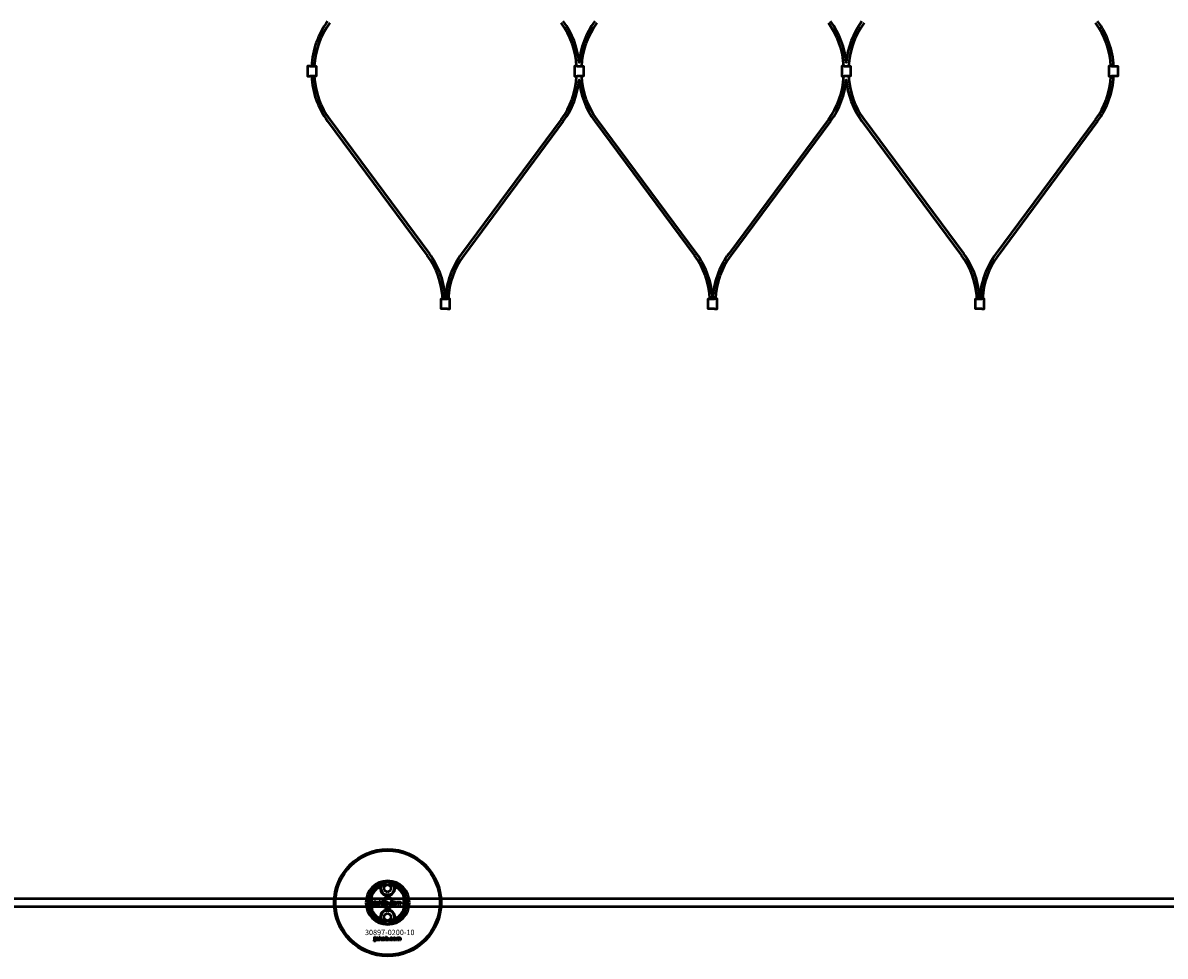
# Model space of a CAD drawing. Extents: x -36994 to 21235, y -36676 to 17410.
# Drawn here: x -13171 to -12316, y -36654 to -35956 of the extents above; entities that cross this region are included whole.
import ezdxf

# ---------------------------------------------------------------- set-up
doc = ezdxf.new("R2010")
doc.units = 0
for name, color, linetype, lineweight in [('Sichtbar (ISO)', 7, 'Continuous', 50), ('Sichtbar schmal (ISO)', 7, 'Continuous', 35), ('Symbol (ISO)', 7, 'Continuous', 25)]:
    doc.layers.add(name, color=color, linetype=linetype, lineweight=lineweight)
doc.styles.add('Notiztext (DIN)', font='isocpeur.ttf')

msp = doc.modelspace()

# ---------------------------------------------------------------- linework, layer by layer
at = {"layer": 'Sichtbar (ISO)'}
for p, q in [((-12943.02, -36029.06), (-12868.42, -36129.52)), ((-12941.41, -36027.86), (-12866.82, -36128.33)), ((-12768.18, -36027.86), (-12842.77, -36128.33)), ((-12766.58, -36029.06), (-12841.17, -36129.52)), ((-12743.02, -36029.06), (-12668.42, -36129.52)), ((-12741.41, -36027.86), (-12666.82, -36128.33)), ((-12568.18, -36027.86), (-12642.77, -36128.33)), ((-12566.58, -36029.06), (-12641.17, -36129.52)), ((-12543.02, -36029.06), (-12468.42, -36129.52)), ((-12541.41, -36027.86), (-12466.82, -36128.33)), ((-12368.18, -36027.86), (-12442.77, -36128.33)), ((-12366.58, -36029.06), (-12441.17, -36129.52)), ((-12910.09, -36607.74), (-12910.09, -36619.89)), ((-12900.59, -36601.63), (-12898.09, -36600.18)), ((-12900.59, -36604.51), (-12900.59, -36601.63)), ((-12898.09, -36605.96), (-12900.59, -36604.51)), ((-12898.09, -36600.18), (-12895.59, -36601.63)), ((-12895.59, -36604.51), (-12898.09, -36605.96)), ((-12895.59, -36601.63), (-12895.59, -36604.51)), ((-12886.09, -36619.89), (-12886.09, -36607.74)), ((-11488.09, -36610.82), (-17146.09, -36610.82)), ((-11488.09, -36616.82), (-17146.09, -36616.82)), ((-12908.24, -36615.71), (-12908.13, -36615.2)), ((-12907.83, -36612.99), (-12907.83, -36612.51)), ((-12907.83, -36612.51), (-12907.13, -36612.51)), ((-12907.13, -36612.99), (-12907.83, -36612.99)), ((-12907.83, -36614.91), (-12907.83, -36613.2)), ((-12907.83, -36613.2), (-12907.13, -36613.2)), ((-12907.13, -36612.51), (-12907.13, -36612.99)), ((-12907.13, -36613.2), (-12907.13, -36614.97)), ((-12906.04, -36613.79), (-12906.71, -36613.72)), ((-12905.44, -36614.27), (-12905.44, -36614.16)), ((-12904.67, -36615.03), (-12905.33, -36615.03)), ((-12904.76, -36613.83), (-12904.76, -36614.64)), ((-12904.33, -36615.03), (-12904.33, -36612.51)), ((-12904.33, -36612.51), (-12903.62, -36612.51)), ((-12903.62, -36615.03), (-12904.33, -36615.03)), ((-12903.62, -36612.51), (-12903.62, -36613.8)), ((-12903.62, -36613.8), (-12903.1, -36613.2)), ((-12903.36, -36614.3), (-12903.62, -36614.55)), ((-12903.62, -36614.55), (-12903.62, -36615.03)), ((-12902.98, -36615.03), (-12903.36, -36614.3)), ((-12903.1, -36613.2), (-12902.24, -36613.2)), ((-12902.2, -36615.03), (-12902.98, -36615.03)), ((-12902.24, -36613.2), (-12902.89, -36613.84)), ((-12902.89, -36613.84), (-12902.2, -36615.03)), ((-12899.63, -36615.03), (-12899.63, -36612.51)), ((-12899.63, -36612.51), (-12898.92, -36612.51)), ((-12898.97, -36615.03), (-12899.63, -36615.03)), ((-12898.97, -36614.76), (-12898.97, -36615.03)), ((-12898.92, -36612.51), (-12898.92, -36613.38)), ((-12897.28, -36615.03), (-12897.28, -36614.33)), ((-12897.28, -36614.33), (-12896.53, -36614.33)), ((-12896.53, -36615.03), (-12897.28, -36615.03)), ((-12896.53, -36614.33), (-12896.53, -36615.03)), ((-12894.12, -36613.79), (-12894.78, -36613.87)), ((-12894.75, -36614.31), (-12894.08, -36614.39)), ((-12891.4, -36615.03), (-12891.4, -36613.2)), ((-12891.4, -36613.2), (-12890.75, -36613.2)), ((-12890.7, -36615.03), (-12891.4, -36615.03)), ((-12890.75, -36613.2), (-12890.75, -36613.47)), ((-12890.7, -36614.09), (-12890.7, -36615.03)), ((-12890.21, -36615.03), (-12890.21, -36614.02)), ((-12889.5, -36615.03), (-12890.21, -36615.03)), ((-12889.5, -36614.08), (-12889.5, -36615.03)), ((-12889.01, -36615.03), (-12889.01, -36613.99)), ((-12888.31, -36615.03), (-12889.01, -36615.03)), ((-12888.31, -36613.88), (-12888.31, -36615.03)), ((-12900.59, -36623.13), (-12898.09, -36621.68)), ((-12900.59, -36626.01), (-12900.59, -36623.13)), ((-12898.09, -36621.68), (-12895.59, -36623.13)), ((-12895.59, -36623.13), (-12895.59, -36626.01)), ((-12898.09, -36627.46), (-12900.59, -36626.01)), ((-12895.59, -36626.01), (-12898.09, -36627.46)), ((-12908.26, -36642.49), (-12908.16, -36641.99)), ((-12907.86, -36639.8), (-12907.86, -36639.32)), ((-12907.86, -36639.32), (-12907.16, -36639.32)), ((-12907.16, -36639.8), (-12907.86, -36639.8)), ((-12907.86, -36641.7), (-12907.86, -36640.01)), ((-12907.86, -36640.01), (-12907.16, -36640.01)), ((-12907.16, -36639.32), (-12907.16, -36639.8)), ((-12907.16, -36640.01), (-12907.16, -36641.76)), ((-12906.08, -36640.6), (-12906.75, -36640.53)), ((-12905.48, -36641.07), (-12905.48, -36640.96)), ((-12904.72, -36641.82), (-12905.37, -36641.82)), ((-12904.81, -36640.63), (-12904.81, -36641.43)), ((-12904.39, -36641.82), (-12904.39, -36639.32)), ((-12904.39, -36639.32), (-12903.68, -36639.32)), ((-12903.68, -36641.82), (-12904.39, -36641.82)), ((-12903.68, -36639.32), (-12903.68, -36640.61)), ((-12903.68, -36640.61), (-12903.16, -36640.01)), ((-12903.42, -36641.09), (-12903.68, -36641.35)), ((-12903.68, -36641.35), (-12903.68, -36641.82)), ((-12903.05, -36641.82), (-12903.42, -36641.09)), ((-12903.16, -36640.01), (-12902.31, -36640.01)), ((-12902.27, -36641.82), (-12903.05, -36641.82)), ((-12902.31, -36640.01), (-12902.96, -36640.64)), ((-12902.96, -36640.64), (-12902.27, -36641.82)), ((-12899.72, -36641.82), (-12899.72, -36639.32)), ((-12899.72, -36639.32), (-12899.02, -36639.32)), ((-12899.07, -36641.82), (-12899.72, -36641.82)), ((-12899.07, -36641.55), (-12899.07, -36641.82)), ((-12899.02, -36639.32), (-12899.02, -36640.18)), ((-12897.39, -36641.82), (-12897.39, -36641.12)), ((-12897.39, -36641.12), (-12896.65, -36641.12)), ((-12896.65, -36641.82), (-12897.39, -36641.82)), ((-12896.65, -36641.12), (-12896.65, -36641.82)), ((-12894.25, -36640.59), (-12894.91, -36640.68)), ((-12894.88, -36641.11), (-12894.22, -36641.18)), ((-12891.56, -36641.82), (-12891.56, -36640.01)), ((-12891.56, -36640.01), (-12890.91, -36640.01)), ((-12890.87, -36641.82), (-12891.56, -36641.82)), ((-12890.91, -36640.01), (-12890.91, -36640.27)), ((-12890.87, -36640.89), (-12890.87, -36641.82)), ((-12890.37, -36641.82), (-12890.37, -36640.82)), ((-12889.68, -36641.82), (-12890.37, -36641.82)), ((-12889.68, -36640.88), (-12889.68, -36641.82)), ((-12889.18, -36641.82), (-12889.18, -36640.79)), ((-12888.49, -36641.82), (-12889.18, -36641.82)), ((-12888.49, -36640.68), (-12888.49, -36641.82))]:
    msp.add_line(p, q, dxfattribs=at)
for points in [[(-12743.02, -35954.33, 0.13821), (-12754.8, -35985.25, 0.13821), (-12766.58, -35954.33)], [(-12543.02, -35954.33, 0.13821), (-12554.8, -35985.25, 0.13821), (-12566.58, -35954.33)], [(-12766.58, -36029.06, 0.13821), (-12754.8, -35998.13, 0.13821), (-12743.02, -36029.06)], [(-12566.58, -36029.06, 0.13821), (-12554.8, -35998.13, 0.13821), (-12543.02, -36029.06)]]:
    msp.add_lwpolyline(points, format="xyb", dxfattribs=at)
for points in [[(-12956.3, -35987.94), (-12958.1, -35987.94), (-12958.1, -35995.44), (-12956.3, -35995.44)], [(-12956.3, -35987.94), (-12953.3, -35987.94), (-12951.5, -35987.94), (-12951.5, -35995.44), (-12953.3, -35995.44), (-12956.3, -35995.44)], [(-12756.3, -35987.94), (-12758.1, -35987.94), (-12758.1, -35995.44), (-12756.3, -35995.44)], [(-12756.3, -35987.94), (-12753.3, -35987.94), (-12751.5, -35987.94), (-12751.5, -35995.44), (-12753.3, -35995.44), (-12756.3, -35995.44)], [(-12556.3, -35987.94), (-12558.1, -35987.94), (-12558.1, -35995.44), (-12556.3, -35995.44)], [(-12556.3, -35987.94), (-12553.3, -35987.94), (-12551.5, -35987.94), (-12551.5, -35995.44), (-12553.3, -35995.44), (-12556.3, -35995.44)], [(-12356.3, -35987.94), (-12358.1, -35987.94), (-12358.1, -35995.44), (-12356.3, -35995.44)], [(-12356.3, -35987.94), (-12353.3, -35987.94), (-12351.5, -35987.94), (-12351.5, -35995.44), (-12353.3, -35995.44), (-12356.3, -35995.44)], [(-12853.3, -36169.44), (-12856.3, -36169.44), (-12858.1, -36169.44), (-12858.1, -36161.94), (-12856.3, -36161.94), (-12853.3, -36161.94)], [(-12853.3, -36169.44), (-12851.5, -36169.44), (-12851.5, -36161.94), (-12853.3, -36161.94)], [(-12653.3, -36169.44), (-12656.3, -36169.44), (-12658.1, -36169.44), (-12658.1, -36161.94), (-12656.3, -36161.94), (-12653.3, -36161.94)], [(-12653.3, -36169.44), (-12651.5, -36169.44), (-12651.5, -36161.94), (-12653.3, -36161.94)], [(-12453.3, -36169.44), (-12456.3, -36169.44), (-12458.1, -36169.44), (-12458.1, -36161.94), (-12456.3, -36161.94), (-12453.3, -36161.94)], [(-12453.3, -36169.44), (-12451.5, -36169.44), (-12451.5, -36161.94), (-12453.3, -36161.94)]]:
    msp.add_lwpolyline(points, dxfattribs=at)
for centre, radius in [((-12898.09, -36613.82), 40), ((-12898.09, -36613.82), 39), ((-12898.09, -36603.07), 5), ((-12898.09, -36613.82), 4.4), ((-12898.09, -36613.82), 3.4), ((-12898.09, -36624.57), 5)]:
    msp.add_circle(centre, radius, dxfattribs=at)
for centre, radius, start, end in [((-12894.04, -35990.69), 61, 143.40805, 177.41612), ((-12894.04, -35990.69), 59, 143.40805, 177.32847), ((-12815.55, -35990.69), 59, 2.67153, 36.59195), ((-12694.04, -35990.69), 59, 143.40805, 177.32847), ((-12615.55, -35990.69), 59, 2.67153, 36.59195), ((-12494.04, -35990.69), 59, 143.40805, 177.32847), ((-12415.55, -35990.69), 59, 2.67153, 36.59195), ((-12415.55, -35990.69), 61, 2.58388, 36.59195), ((-12894.04, -35992.69), 61, 182.58388, 216.59195), ((-12894.04, -35992.69), 59, 182.67153, 216.59195), ((-12815.55, -35992.69), 59, 323.40805, 357.32847), ((-12694.04, -35992.69), 59, 182.67153, 216.59195), ((-12615.55, -35992.69), 59, 323.40805, 357.32847), ((-12494.04, -35992.69), 59, 182.67153, 216.59195), ((-12415.55, -35992.69), 59, 323.40805, 357.32847), ((-12415.55, -35992.69), 61, 323.40805, 357.41612), ((-12915.8, -36164.69), 59, 2.67153, 36.59195), ((-12915.8, -36164.69), 61, 2.58388, 36.59195), ((-12793.8, -36164.69), 61, 143.40805, 177.41612), ((-12793.8, -36164.69), 59, 143.40805, 177.32847), ((-12715.8, -36164.69), 59, 2.67153, 36.59195), ((-12715.8, -36164.69), 61, 2.58388, 36.59195), ((-12593.8, -36164.69), 61, 143.40805, 177.41612), ((-12593.8, -36164.69), 59, 143.40805, 177.32847), ((-12515.8, -36164.69), 59, 2.67153, 36.59195), ((-12515.8, -36164.69), 61, 2.58388, 36.59195), ((-12393.8, -36164.69), 61, 143.40805, 177.41612), ((-12393.8, -36164.69), 59, 143.40805, 177.32847), ((-12898.09, -36613.82), 16.28, 0, 180), ((-12898.09, -36613.82), 15, 104.70535, 255.29465), ((-12898.09, -36613.82), 15, 101.90573, 104.70535), ((-12898.09, -36613.82), 15, 75.29465, 78.09427), ((-12898.09, -36613.82), 15, 284.70535, 75.29465), ((-12898.09, -36613.82), 13, 114.23876, 245.76124), ((-12898.09, -36613.82), 13.45, 26.84984, 153.15016), ((-12898.09, -36603.07), 5.45, 168.31328, 11.68672), ((-12898.09, -36603.07), 5.25, 163.99871, 16.00129), ((-12898.09, -36613.82), 13, 294.23876, 65.76124), ((-12898.09, -36613.82), 16.28, 180, 0), ((-12898.09, -36613.82), 13.45, 206.84984, 333.15016), ((-12898.09, -36624.57), 5.45, 348.31328, 191.68672), ((-12898.09, -36624.57), 5.25, 343.99871, 196.00129), ((-12898.09, -36613.82), 15, 255.29465, 258.09427), ((-12898.09, -36613.82), 15, 281.90573, 284.70535)]:
    msp.add_arc(centre, radius, start, end, dxfattribs=at)
for points, knots in [([(-12901.85, -36599.4), (-12902.16, -36599.72), (-12902.42, -36600.08), (-12902.85, -36600.8), (-12903.02, -36601.2), (-12903.14, -36601.62)], [1.6690166, 1.6690166, 1.6690166, 1.6690166, 1.8094709, 1.8094709, 1.9691026, 1.9691026, 1.9691026, 1.9691026]), ([(-12893.05, -36601.62), (-12893.17, -36601.2), (-12893.34, -36600.8), (-12893.76, -36600.08), (-12894.02, -36599.72), (-12894.34, -36599.4)], [0.5395763, 0.5395763, 0.5395763, 0.5395763, 0.699208, 0.699208, 0.8396624, 0.8396624, 0.8396624, 0.8396624]), ([(-12911.54, -36613.82), (-12911.54, -36612.84), (-12911.43, -36611.8), (-12911.09, -36610.33), (-12910.95, -36609.86), (-12910.65, -36608.98), (-12910.48, -36608.57), (-12910.27, -36608.1), (-12910.21, -36607.97), (-12910.14, -36607.84), (-12910.12, -36607.8), (-12910.1, -36607.76), (-12910.09, -36607.74), (-12910.09, -36607.74)], [0, 0, 0, 0, 0.2923107, 0.2923107, 0.438466, 0.438466, 0.5846213, 0.5846213, 0.6385468, 0.6385468, 0.6655096, 0.6655096, 0.6924724, 0.6924724, 0.6924724, 0.6924724]), ([(-12886.09, -36607.74), (-12886.09, -36607.74), (-12886.09, -36607.76), (-12886.06, -36607.8), (-12886.05, -36607.84), (-12885.98, -36607.97), (-12885.92, -36608.1), (-12885.7, -36608.57), (-12885.54, -36608.98), (-12885.23, -36609.86), (-12885.1, -36610.33), (-12884.76, -36611.8), (-12884.64, -36612.84), (-12884.64, -36613.82)], [-0.6924724, -0.6924724, -0.6924724, -0.6924724, -0.6655096, -0.6655096, -0.6385468, -0.6385468, -0.5846213, -0.5846213, -0.438466, -0.438466, -0.2923107, -0.2923107, 0, 0, 0, 0]), ([(-12910.09, -36619.89), (-12910.09, -36619.89), (-12910.1, -36619.88), (-12910.12, -36619.83), (-12910.14, -36619.8), (-12910.21, -36619.67), (-12910.27, -36619.54), (-12910.48, -36619.07), (-12910.65, -36618.66), (-12910.95, -36617.78), (-12911.09, -36617.31), (-12911.43, -36615.84), (-12911.54, -36614.79), (-12911.54, -36613.82)], [-0.6924724, -0.6924724, -0.6924724, -0.6924724, -0.6655096, -0.6655096, -0.6385468, -0.6385468, -0.5846213, -0.5846213, -0.438466, -0.438466, -0.2923107, -0.2923107, 0, 0, 0, 0]), ([(-12884.64, -36613.82), (-12884.64, -36614.79), (-12884.76, -36615.84), (-12885.1, -36617.31), (-12885.23, -36617.78), (-12885.54, -36618.66), (-12885.7, -36619.07), (-12885.92, -36619.54), (-12885.98, -36619.67), (-12886.05, -36619.8), (-12886.06, -36619.83), (-12886.09, -36619.88), (-12886.09, -36619.89), (-12886.09, -36619.89)], [0, 0, 0, 0, 0.2923107, 0.2923107, 0.438466, 0.438466, 0.5846213, 0.5846213, 0.6385468, 0.6385468, 0.6655096, 0.6655096, 0.6924724, 0.6924724, 0.6924724, 0.6924724]), ([(-12903.14, -36626.02), (-12903.02, -36626.43), (-12902.85, -36626.84), (-12902.42, -36627.56), (-12902.16, -36627.91), (-12901.85, -36628.24)], [0.5395763, 0.5395763, 0.5395763, 0.5395763, 0.699208, 0.699208, 0.8396624, 0.8396624, 0.8396624, 0.8396624]), ([(-12894.34, -36628.24), (-12894.02, -36627.91), (-12893.76, -36627.56), (-12893.34, -36626.84), (-12893.17, -36626.43), (-12893.05, -36626.02)], [1.6690166, 1.6690166, 1.6690166, 1.6690166, 1.8094709, 1.8094709, 1.9691026, 1.9691026, 1.9691026, 1.9691026])]:
    msp.add_open_spline(points, degree=3, knots=knots, dxfattribs=at)
for points, weights in [([(-12901.85, -36599.4), (-12901.88, -36599.36), (-12901.9, -36599.31)], [1.00873523064, 1.00884671825, 1.00894590834]), ([(-12894.29, -36599.31), (-12894.31, -36599.36), (-12894.34, -36599.4)], [1.00894590834, 1.00884671825, 1.00873523064]), ([(-12901.9, -36628.33), (-12901.88, -36628.28), (-12901.85, -36628.24)], [1.00894590834, 1.00884671825, 1.00873523064]), ([(-12894.34, -36628.24), (-12894.31, -36628.28), (-12894.29, -36628.33)], [1.00873523064, 1.00884671825, 1.00894590834])]:
    msp.add_rational_spline(points, weights, degree=2, dxfattribs=at)
for points, degree in [([(-12903.43, -36601.96), (-12903.34, -36601.85), (-12903.24, -36601.73), (-12903.14, -36601.62)], 3), ([(-12893.05, -36601.62), (-12892.95, -36601.73), (-12892.85, -36601.85), (-12892.76, -36601.96)], 3), ([(-12907.74, -36615.77), (-12907.94, -36615.77), (-12908.24, -36615.71)], 2), ([(-12908.13, -36615.2), (-12908.05, -36615.21), (-12908.01, -36615.21)], 2), ([(-12908.01, -36615.21), (-12907.92, -36615.21), (-12907.83, -36615.09), (-12907.83, -36614.91)], 2), ([(-12907.13, -36614.97), (-12907.13, -36615.31), (-12907.22, -36615.59), (-12907.49, -36615.77), (-12907.74, -36615.77)], 2), ([(-12906.77, -36614.54), (-12906.77, -36614.34), (-12906.65, -36614.2)], 2), ([(-12906.1, -36615.07), (-12906.43, -36615.07), (-12906.77, -36614.76), (-12906.77, -36614.54)], 2), ([(-12906.71, -36613.72), (-12906.67, -36613.55), (-12906.53, -36613.35), (-12906.4, -36613.27)], 2), ([(-12906.65, -36614.2), (-12906.52, -36614.07), (-12906.2, -36614)], 2), ([(-12906.4, -36613.27), (-12906.3, -36613.22), (-12905.97, -36613.16), (-12905.77, -36613.16)], 2), ([(-12906.2, -36614), (-12905.8, -36613.92), (-12905.57, -36613.86), (-12905.44, -36613.81)], 2), ([(-12905.67, -36614.99), (-12905.86, -36615.07), (-12906.1, -36615.07)], 2), ([(-12906.01, -36614.36), (-12906.07, -36614.42), (-12906.07, -36614.49)], 2), ([(-12906.07, -36614.49), (-12906.07, -36614.58), (-12905.95, -36614.68), (-12905.84, -36614.68)], 2), ([(-12905.94, -36613.63), (-12906, -36613.68), (-12906.04, -36613.79)], 2), ([(-12905.74, -36614.25), (-12905.95, -36614.31), (-12906.01, -36614.36)], 2), ([(-12905.68, -36613.58), (-12905.85, -36613.58), (-12905.94, -36613.63)], 2), ([(-12905.84, -36614.68), (-12905.72, -36614.68), (-12905.52, -36614.57), (-12905.44, -36614.4), (-12905.44, -36614.27)], 2), ([(-12905.77, -36613.16), (-12905.46, -36613.16), (-12905.08, -36613.23), (-12904.95, -36613.34)], 2), ([(-12905.44, -36614.16), (-12905.58, -36614.21), (-12905.74, -36614.25)], 2), ([(-12905.44, -36613.81), (-12905.44, -36613.68), (-12905.55, -36613.58), (-12905.68, -36613.58)], 2), ([(-12905.4, -36614.8), (-12905.54, -36614.93), (-12905.67, -36614.99)], 2), ([(-12905.33, -36615.03), (-12905.36, -36614.96), (-12905.39, -36614.88), (-12905.4, -36614.8)], 2), ([(-12904.95, -36613.34), (-12904.86, -36613.42), (-12904.76, -36613.7), (-12904.76, -36613.83)], 2), ([(-12904.76, -36614.64), (-12904.76, -36614.77), (-12904.72, -36614.91), (-12904.67, -36615.03)], 2), ([(-12902.07, -36614.12), (-12902.07, -36613.7), (-12901.51, -36613.16), (-12901.02, -36613.16)], 2), ([(-12901.74, -36614.84), (-12902.07, -36614.57), (-12902.07, -36614.12)], 2), ([(-12901.02, -36615.07), (-12901.46, -36615.07), (-12901.74, -36614.84)], 2), ([(-12901.02, -36613.64), (-12901.17, -36613.64), (-12901.37, -36613.88), (-12901.37, -36614.12)], 2), ([(-12901.37, -36614.12), (-12901.37, -36614.36), (-12901.17, -36614.59), (-12901.02, -36614.59)], 2), ([(-12901.02, -36613.16), (-12900.48, -36613.16), (-12900.2, -36613.48)], 2), ([(-12900.68, -36614.11), (-12900.68, -36613.87), (-12900.87, -36613.64), (-12901.02, -36613.64)], 2), ([(-12901.02, -36614.59), (-12900.87, -36614.59), (-12900.68, -36614.36), (-12900.68, -36614.11)], 2), ([(-12899.97, -36614.11), (-12899.97, -36614.53), (-12900.53, -36615.07), (-12901.02, -36615.07)], 2), ([(-12900.2, -36613.48), (-12899.97, -36613.73), (-12899.97, -36614.11)], 2), ([(-12898.72, -36614.99), (-12898.84, -36614.93), (-12898.97, -36614.76)], 2), ([(-12898.6, -36613.68), (-12898.75, -36613.68), (-12898.93, -36613.89), (-12898.93, -36614.11)], 2), ([(-12898.93, -36614.11), (-12898.93, -36614.34), (-12898.75, -36614.56), (-12898.62, -36614.56)], 2), ([(-12898.92, -36613.38), (-12898.82, -36613.27), (-12898.55, -36613.16), (-12898.39, -36613.16)], 2), ([(-12898.39, -36615.07), (-12898.57, -36615.07), (-12898.72, -36614.99)], 2), ([(-12898.62, -36614.56), (-12898.49, -36614.56), (-12898.32, -36614.35), (-12898.32, -36614.1)], 2), ([(-12898.32, -36614.1), (-12898.32, -36613.89), (-12898.49, -36613.68), (-12898.6, -36613.68)], 2), ([(-12898.39, -36613.16), (-12898.06, -36613.16), (-12897.62, -36613.64), (-12897.62, -36614.09)], 2), ([(-12897.62, -36614.09), (-12897.62, -36614.39), (-12897.82, -36614.84), (-12898.17, -36615.07), (-12898.39, -36615.07)], 2), ([(-12896.19, -36614.12), (-12896.19, -36613.84), (-12896.1, -36613.65)], 2), ([(-12895.08, -36615.07), (-12895.37, -36615.07), (-12895.76, -36614.96), (-12896.04, -36614.72), (-12896.19, -36614.39), (-12896.19, -36614.12)], 2), ([(-12896.1, -36613.65), (-12896.03, -36613.52), (-12895.78, -36613.3), (-12895.65, -36613.24)], 2), ([(-12895.65, -36613.24), (-12895.45, -36613.16), (-12895.13, -36613.16)], 2), ([(-12895.11, -36613.64), (-12895.28, -36613.64), (-12895.5, -36613.89), (-12895.5, -36614.14)], 2), ([(-12895.5, -36614.14), (-12895.5, -36614.36), (-12895.28, -36614.6), (-12895.12, -36614.6)], 2), ([(-12895.13, -36613.16), (-12894.68, -36613.16), (-12894.21, -36613.48), (-12894.12, -36613.79)], 2), ([(-12895.12, -36614.6), (-12894.98, -36614.6), (-12894.79, -36614.46), (-12894.75, -36614.31)], 2), ([(-12894.78, -36613.87), (-12894.81, -36613.76), (-12894.97, -36613.64), (-12895.11, -36613.64)], 2), ([(-12894.08, -36614.39), (-12894.14, -36614.59), (-12894.39, -36614.9), (-12894.78, -36615.07), (-12895.08, -36615.07)], 2), ([(-12893.84, -36614.12), (-12893.84, -36613.7), (-12893.28, -36613.16), (-12892.8, -36613.16)], 2), ([(-12893.51, -36614.84), (-12893.84, -36614.57), (-12893.84, -36614.12)], 2), ([(-12892.8, -36615.07), (-12893.24, -36615.07), (-12893.51, -36614.84)], 2), ([(-12892.79, -36613.64), (-12892.94, -36613.64), (-12893.14, -36613.88), (-12893.14, -36614.12)], 2), ([(-12893.14, -36614.12), (-12893.14, -36614.36), (-12892.95, -36614.59), (-12892.8, -36614.59)], 2), ([(-12892.8, -36613.16), (-12892.25, -36613.16), (-12891.97, -36613.48)], 2), ([(-12892.8, -36614.59), (-12892.65, -36614.59), (-12892.45, -36614.36), (-12892.45, -36614.11)], 2), ([(-12891.75, -36614.11), (-12891.75, -36614.53), (-12892.31, -36615.07), (-12892.8, -36615.07)], 2), ([(-12892.45, -36614.11), (-12892.45, -36613.87), (-12892.65, -36613.64), (-12892.79, -36613.64)], 2), ([(-12891.97, -36613.48), (-12891.75, -36613.73), (-12891.75, -36614.11)], 2), ([(-12890.75, -36613.47), (-12890.61, -36613.3), (-12890.32, -36613.16), (-12890.12, -36613.16)], 2), ([(-12890.43, -36613.7), (-12890.55, -36613.7), (-12890.7, -36613.89), (-12890.7, -36614.09)], 2), ([(-12890.22, -36613.86), (-12890.24, -36613.79), (-12890.35, -36613.7), (-12890.43, -36613.7)], 2), ([(-12890.21, -36614.02), (-12890.21, -36613.9), (-12890.22, -36613.86)], 2), ([(-12890.12, -36613.16), (-12889.9, -36613.16), (-12889.64, -36613.31), (-12889.56, -36613.47)], 2), ([(-12889.56, -36613.47), (-12889.4, -36613.29), (-12889.13, -36613.16), (-12888.93, -36613.16)], 2), ([(-12889.23, -36613.71), (-12889.35, -36613.71), (-12889.5, -36613.89), (-12889.5, -36614.08)], 2), ([(-12889.06, -36613.8), (-12889.13, -36613.71), (-12889.23, -36613.71)], 2), ([(-12889.01, -36613.99), (-12889.01, -36613.86), (-12889.06, -36613.8)], 2), ([(-12888.93, -36613.16), (-12888.64, -36613.16), (-12888.31, -36613.51), (-12888.31, -36613.88)], 2), ([(-12903.14, -36626.02), (-12903.24, -36625.9), (-12903.34, -36625.79), (-12903.43, -36625.67)], 3), ([(-12892.76, -36625.67), (-12892.85, -36625.79), (-12892.95, -36625.9), (-12893.05, -36626.02)], 3), ([(-12907.76, -36642.55), (-12907.96, -36642.55), (-12908.26, -36642.49)], 2), ([(-12908.16, -36641.99), (-12908.07, -36642), (-12908.04, -36642)], 2), ([(-12908.04, -36642), (-12907.95, -36642), (-12907.86, -36641.88), (-12907.86, -36641.7)], 2), ([(-12907.16, -36641.76), (-12907.16, -36642.1), (-12907.26, -36642.38), (-12907.52, -36642.55), (-12907.76, -36642.55)], 2), ([(-12906.8, -36641.34), (-12906.8, -36641.13), (-12906.68, -36641)], 2), ([(-12906.14, -36641.86), (-12906.47, -36641.86), (-12906.8, -36641.56), (-12906.8, -36641.34)], 2), ([(-12906.75, -36640.53), (-12906.71, -36640.35), (-12906.57, -36640.15), (-12906.44, -36640.08)], 2), ([(-12906.68, -36641), (-12906.56, -36640.87), (-12906.24, -36640.8)], 2), ([(-12906.44, -36640.08), (-12906.34, -36640.02), (-12906.01, -36639.97), (-12905.81, -36639.97)], 2), ([(-12906.24, -36640.8), (-12905.85, -36640.72), (-12905.61, -36640.66), (-12905.48, -36640.61)], 2), ([(-12905.72, -36641.79), (-12905.9, -36641.86), (-12906.14, -36641.86)], 2), ([(-12906.05, -36641.16), (-12906.11, -36641.22), (-12906.11, -36641.29)], 2), ([(-12906.11, -36641.29), (-12906.11, -36641.37), (-12906, -36641.47), (-12905.88, -36641.47)], 2), ([(-12905.98, -36640.44), (-12906.04, -36640.48), (-12906.08, -36640.6)], 2), ([(-12905.78, -36641.05), (-12906, -36641.11), (-12906.05, -36641.16)], 2), ([(-12905.72, -36640.38), (-12905.89, -36640.38), (-12905.98, -36640.44)], 2), ([(-12905.88, -36641.47), (-12905.77, -36641.47), (-12905.57, -36641.36), (-12905.48, -36641.2), (-12905.48, -36641.07)], 2), ([(-12905.81, -36639.97), (-12905.5, -36639.97), (-12905.12, -36640.04), (-12905, -36640.15)], 2), ([(-12905.48, -36640.96), (-12905.63, -36641.01), (-12905.78, -36641.05)], 2), ([(-12905.48, -36640.61), (-12905.48, -36640.48), (-12905.59, -36640.38), (-12905.72, -36640.38)], 2), ([(-12905.45, -36641.6), (-12905.58, -36641.73), (-12905.72, -36641.79)], 2), ([(-12905.37, -36641.82), (-12905.41, -36641.75), (-12905.43, -36641.68), (-12905.45, -36641.6)], 2), ([(-12905, -36640.15), (-12904.91, -36640.22), (-12904.81, -36640.5), (-12904.81, -36640.63)], 2), ([(-12904.81, -36641.43), (-12904.81, -36641.56), (-12904.78, -36641.71), (-12904.72, -36641.82)], 2), ([(-12902.14, -36640.92), (-12902.14, -36640.5), (-12901.58, -36639.97), (-12901.11, -36639.97)], 2), ([(-12901.81, -36641.64), (-12902.14, -36641.36), (-12902.14, -36640.92)], 2), ([(-12901.1, -36641.86), (-12901.54, -36641.86), (-12901.81, -36641.64)], 2), ([(-12901.1, -36640.44), (-12901.25, -36640.44), (-12901.45, -36640.68), (-12901.45, -36640.92)], 2), ([(-12901.45, -36640.92), (-12901.45, -36641.16), (-12901.25, -36641.39), (-12901.1, -36641.39)], 2), ([(-12901.11, -36639.97), (-12900.56, -36639.97), (-12900.29, -36640.28)], 2), ([(-12900.76, -36640.91), (-12900.76, -36640.68), (-12900.95, -36640.44), (-12901.1, -36640.44)], 2), ([(-12901.1, -36641.39), (-12900.95, -36641.39), (-12900.76, -36641.16), (-12900.76, -36640.91)], 2), ([(-12900.06, -36640.91), (-12900.06, -36641.33), (-12900.61, -36641.86), (-12901.1, -36641.86)], 2), ([(-12900.29, -36640.28), (-12900.06, -36640.54), (-12900.06, -36640.91)], 2), ([(-12898.82, -36641.78), (-12898.94, -36641.72), (-12899.07, -36641.55)], 2), ([(-12899.02, -36640.18), (-12898.92, -36640.07), (-12898.65, -36639.97), (-12898.49, -36639.97)], 2), ([(-12898.7, -36640.49), (-12898.85, -36640.49), (-12899.02, -36640.7), (-12899.02, -36640.91)], 2), ([(-12899.02, -36640.91), (-12899.02, -36641.14), (-12898.85, -36641.35), (-12898.72, -36641.35)], 2), ([(-12898.49, -36641.86), (-12898.67, -36641.86), (-12898.82, -36641.78)], 2), ([(-12898.72, -36641.35), (-12898.59, -36641.35), (-12898.42, -36641.15), (-12898.42, -36640.9)], 2), ([(-12898.42, -36640.9), (-12898.42, -36640.69), (-12898.59, -36640.49), (-12898.7, -36640.49)], 2), ([(-12898.49, -36639.97), (-12898.16, -36639.97), (-12897.73, -36640.44), (-12897.73, -36640.89)], 2), ([(-12897.73, -36640.89), (-12897.73, -36641.18), (-12897.92, -36641.64), (-12898.27, -36641.86), (-12898.49, -36641.86)], 2), ([(-12896.31, -36640.92), (-12896.31, -36640.64), (-12896.22, -36640.45)], 2), ([(-12895.21, -36641.86), (-12895.49, -36641.86), (-12895.88, -36641.75), (-12896.16, -36641.51), (-12896.31, -36641.19), (-12896.31, -36640.92)], 2), ([(-12896.22, -36640.45), (-12896.15, -36640.32), (-12895.9, -36640.1), (-12895.78, -36640.05)], 2), ([(-12895.78, -36640.05), (-12895.57, -36639.97), (-12895.26, -36639.97)], 2), ([(-12895.24, -36640.44), (-12895.41, -36640.44), (-12895.62, -36640.69), (-12895.62, -36640.94)], 2), ([(-12895.62, -36640.94), (-12895.62, -36641.16), (-12895.41, -36641.39), (-12895.25, -36641.39)], 2), ([(-12895.26, -36639.97), (-12894.81, -36639.97), (-12894.35, -36640.28), (-12894.25, -36640.59)], 2), ([(-12895.25, -36641.39), (-12895.11, -36641.39), (-12894.92, -36641.25), (-12894.88, -36641.11)], 2), ([(-12894.91, -36640.68), (-12894.94, -36640.56), (-12895.1, -36640.44), (-12895.24, -36640.44)], 2), ([(-12894.22, -36641.18), (-12894.27, -36641.39), (-12894.52, -36641.69), (-12894.91, -36641.86), (-12895.21, -36641.86)], 2), ([(-12893.98, -36640.92), (-12893.98, -36640.5), (-12893.42, -36639.97), (-12892.95, -36639.97)], 2), ([(-12893.65, -36641.64), (-12893.98, -36641.36), (-12893.98, -36640.92)], 2), ([(-12892.94, -36641.86), (-12893.38, -36641.86), (-12893.65, -36641.64)], 2), ([(-12892.94, -36640.44), (-12893.09, -36640.44), (-12893.29, -36640.68), (-12893.29, -36640.92)], 2), ([(-12893.29, -36640.92), (-12893.29, -36641.16), (-12893.09, -36641.39), (-12892.94, -36641.39)], 2), ([(-12892.95, -36639.97), (-12892.4, -36639.97), (-12892.13, -36640.28)], 2), ([(-12892.6, -36640.91), (-12892.6, -36640.68), (-12892.79, -36640.44), (-12892.94, -36640.44)], 2), ([(-12892.94, -36641.39), (-12892.79, -36641.39), (-12892.6, -36641.16), (-12892.6, -36640.91)], 2), ([(-12891.9, -36640.91), (-12891.9, -36641.33), (-12892.46, -36641.86), (-12892.94, -36641.86)], 2), ([(-12892.13, -36640.28), (-12891.9, -36640.54), (-12891.9, -36640.91)], 2), ([(-12890.91, -36640.27), (-12890.77, -36640.11), (-12890.49, -36639.97), (-12890.29, -36639.97)], 2), ([(-12890.59, -36640.51), (-12890.71, -36640.51), (-12890.87, -36640.69), (-12890.87, -36640.89)], 2), ([(-12890.39, -36640.66), (-12890.41, -36640.59), (-12890.52, -36640.51), (-12890.59, -36640.51)], 2), ([(-12890.37, -36640.82), (-12890.37, -36640.7), (-12890.39, -36640.66)], 2), ([(-12890.29, -36639.97), (-12890.07, -36639.97), (-12889.82, -36640.12), (-12889.74, -36640.27)], 2), ([(-12889.74, -36640.27), (-12889.57, -36640.09), (-12889.3, -36639.97), (-12889.11, -36639.97)], 2), ([(-12889.4, -36640.51), (-12889.53, -36640.51), (-12889.68, -36640.69), (-12889.68, -36640.88)], 2), ([(-12889.23, -36640.6), (-12889.3, -36640.51), (-12889.4, -36640.51)], 2), ([(-12889.18, -36640.79), (-12889.18, -36640.66), (-12889.23, -36640.6)], 2), ([(-12889.11, -36639.97), (-12888.82, -36639.97), (-12888.49, -36640.31), (-12888.49, -36640.68)], 2)]:
    msp.add_open_spline(points, degree=degree, dxfattribs=at)
at = {"layer": 'Sichtbar schmal (ISO)'}
msp.add_arc((-12898.09, -36613.82), 4.08, 350, 260, dxfattribs=at)

# ---------------------------------------------------------------- texts
at = {"layer": 'Symbol (ISO)', "insert": (-12908.56, -36609.64), "char_height": 1, "width": 9.0928, "attachment_point": 1, "rotation": 270, "style": 'Notiztext (DIN)'}
msp.add_mtext('\\fISOCPEUR|b0|i0;\\H1.0000;30920-0600-30', dxfattribs=at)
at = {"layer": 'Symbol (ISO)', "insert": (-12915.08, -36634.06), "char_height": 4, "width": 35.5733, "attachment_point": 1, "style": 'Notiztext (DIN)'}
msp.add_mtext('\\fISOCPEUR|b0|i0;\\H4.0000;30897-0200-10', dxfattribs=at)

doc.saveas('drawing.dxf')
